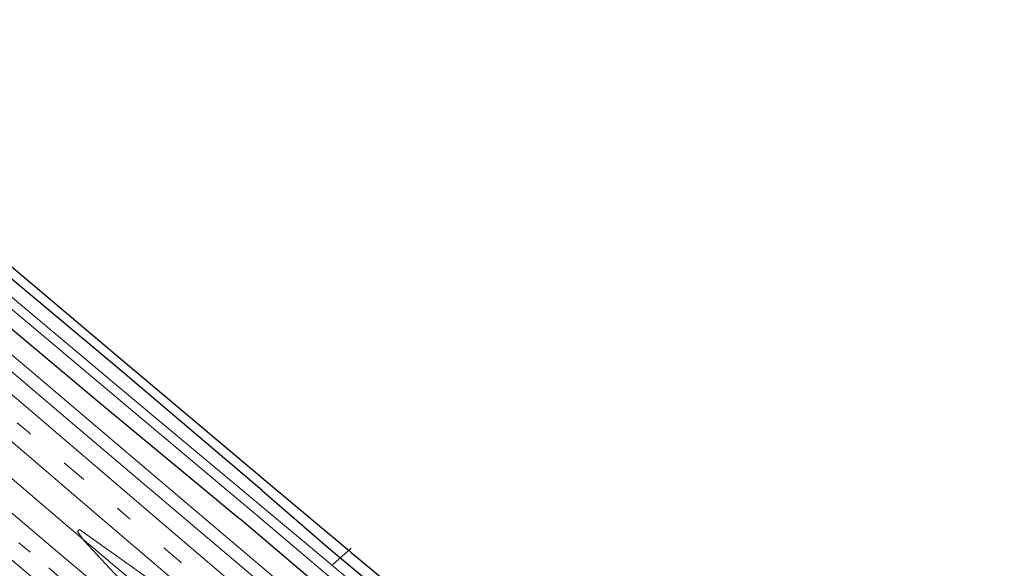
# Model space of a CAD drawing. Units: metres. Extents: x 240000 to 250001, y 576550 to 580172.
# Drawn here: x 242803 to 243004, y 579464 to 579576 of the extents above; entities that cross this region are included whole.
import ezdxf

# ---------------------------------------------------------------- set-up
doc = ezdxf.new("R2010")
doc.units = ezdxf.units.M
doc.linetypes.add('VW-3-9_STREEP', pattern=[12, 3, -9])
for name, color, linetype, lineweight in [('B-ME-BV-GELEIDECONSTRUCTIE-GELEIDERAIL-L-B1', 213, 'BV-GELEIDERAIL', 18), ('B-ME-GW-INSTEEKWATERGANG-L-B1', 10, 'Continuous', 25), ('B-ME-IE-GRASLAND-GV-B6', 93, 'Continuous', 18), ('B-ME-KG-KADASTRAAL-OPNAMEDTMGRENS-L-B1', 10, 'Continuous', 25), ('B-ME-KW-DUIKER-L-B1', 10, 'Continuous', 25), ('B-ME-OG-WATER-GV-B6', 153, 'Continuous', 18), ('B-ME-VH-VERH_SOORT-BITUMEN-GV-B6', 8, 'IE-TERREINAFSCHEIDING-NATUURLIJK-HOUTWAL', 18), ('B-ME-VW-MARKERING-39STREEP-015-L-B1', 255, 'VW-3-9_STREEP', 18), ('B-ME-VW-MARKERING-STREEP-015-L-B1', 7, 'Continuous', 18)]:
    doc.layers.add(name, color=color, linetype=linetype, lineweight=lineweight)
doc.linetypes.add('BV-GELEIDERAIL', pattern='A,10,-3,[108,NLCS.SHX,S=1,R=0,X=0,Y=0],-3', length=16)
doc.linetypes.add('IE-TERREINAFSCHEIDING-NATUURLIJK-HOUTWAL', pattern='A,7,-1.5,[67,NLCS.SHX,S=0.75,R=45,X=0,Y=0],-1.5,7,-1.5,[70,NLCS.SHX,S=0.75,R=0,X=0,Y=0],-1.5', length=20)

msp = doc.modelspace()

# ---------------------------------------------------------------- linework, layer by layer
at = {"layer": 'B-ME-BV-GELEIDECONSTRUCTIE-GELEIDERAIL-L-B1'}
for points in [[(242630.6327, 579626.1551, 0.3915), (242637.4428, 579620.6361, 0.3767), (242659.3667, 579602.3226, 0.3917), (242683.688, 579581.687, 0.423), (242697.893, 579569.592, 0.37), (242709.119, 579560.091, 0.423), (242724.341, 579547.143, 0.504), (242739.591, 579534.242, 0.602), (242751.361, 579524.19, 0.635), (242772.669, 579506.055, 0.655), (242791.985, 579489.6, 0.615), (242812.275, 579472.351, 0.661), (242829.064, 579458.169, 0.57), (242852.421, 579438.386, 0.418), (242867.672, 579425.516, 0.344), (242885.973, 579409.984, 0.295), (242905.317, 579393.64, 0.293), (242907.5846, 579391.7289, 0.2918)], [(242918.034, 579408.1489, 0.0659), (242914.208, 579411.383, 0.065), (242893.86, 579428.564, 0.061), (242869.445, 579449.277, 0.059), (242857.189, 579459.609, 0.036), (242834.819, 579478.552, 0.026), (242814.467, 579495.809, 0.011), (242798.194, 579509.575, 0.01), (242785.933, 579519.932, -0.038), (242769.67, 579533.703, -0.06), (242751.353, 579549.223, -0.018), (242734.996, 579562.949, 0.03), (242724.828, 579571.534, 0.042)]]:
    msp.add_polyline3d(points, dxfattribs=at)
at = {"layer": 'B-ME-GW-INSTEEKWATERGANG-L-B1'}
for points in [[(242852.105, 579479.551, -1.201), (242823.692, 579503.72, -1.093), (242800.198, 579523.4, -1.207), (242775.458, 579543.725, -1.347), (242747.865, 579566.872, -1.453), (242731.066, 579580.873, -1.371), (242726.56, 579585.22, -1.341), (242707.532, 579602.077, -1.269), (242676.958, 579627.876, -1.281), (242648.905, 579651.283, -1.415)], [(242644.196, 579644.808, -0.677), (242663.438, 579628.714, -0.793), (242685.35, 579610.535, -0.847), (242708.948, 579590.478, -0.835), (242725.783, 579576.21, -0.823), (242749.062, 579556.246, -0.823), (242775.164, 579534.05, -0.785), (242794.728, 579517.742, -0.741), (242818.161, 579498.139, -0.879), (242847.586, 579473.781, -0.943)], [(242852.105, 579479.551, -1.201), (242865.835, 579467.73, -1.329), (242884.598, 579452.073, -1.329), (242907.442, 579432.711, -1.239), (242924.47, 579418.264, -1.265)], [(242920.441, 579411.931, -0.917), (242909.188, 579421.487, -0.903), (242883.317, 579443.433, -0.87), (242847.586, 579473.781, -0.943)]]:
    msp.add_polyline3d(points, dxfattribs=at)
at = {"layer": 'B-ME-IE-GRASLAND-GV-B6'}
for points in [[(242916.59, 579405.88, -0.4979), (242912.007, 579409.758, -0.5), (242890.803, 579427.614, -0.497), (242869.524, 579445.615, -0.507), (242855.506, 579457.608, -0.526), (242833.854, 579475.909, -0.55), (242812.925, 579493.616, -0.559), (242795.412, 579508.459, -0.539), (242784.046, 579518.055, -0.611), (242769.181, 579530.583, -0.605), (242750.553, 579546.44, -0.583), (242744.171, 579551.756, -0.507), (242740.846, 579554.692, -0.451), (242718.124, 579573.696, -0.445), (242693.403, 579594.754, -0.421)], [(242722.315, 579583.151, -2.928), (242742.678, 579565.729, -2.864), (242769.625, 579542.952, -2.908), (242794.276, 579522.156, -2.852), (242824.041, 579497.181, -2.86), (242849.845, 579475.54, -2.92), (242871.227, 579457.467, -2.952), (242894.956, 579437.45, -2.952), (242918.259, 579417.639, -2.952), (242922.046, 579414.454, -2.952)], [(242731.066, 579580.873, -1.371), (242747.865, 579566.872, -1.453), (242775.458, 579543.725, -1.347), (242800.198, 579523.4, -1.207), (242823.692, 579503.72, -1.093), (242852.105, 579479.551, -1.201), (242865.835, 579467.73, -1.329), (242884.598, 579452.073, -1.329), (242907.442, 579432.711, -1.239), (242924.47, 579418.264, -1.265), (242923.161, 579416.206, -2.952), (242904.234, 579432.231, -2.952), (242881.393, 579451.683, -2.952), (242866.161, 579464.532, -2.952), (242850.924, 579477.221, -2.92), (242825.273, 579498.608, -2.86), (242769.514, 579545.368, -2.928), (242745.65, 579565.507, -2.928), (242727.162, 579581.538, -2.928)], [(242925.604, 579420.045, -1.114), (242924.47, 579418.264, -1.265), (242907.442, 579432.711, -1.239), (242884.598, 579452.073, -1.329), (242865.835, 579467.73, -1.329), (242852.105, 579479.551, -1.201), (242823.692, 579503.72, -1.093), (242800.198, 579523.4, -1.207), (242775.458, 579543.725, -1.347), (242747.865, 579566.872, -1.453), (242731.066, 579580.873, -1.371)], [(242733.344, 579581.277, -1.303), (242758.169, 579560.532, -1.485), (242781.835, 579541.068, -1.321), (242799.135, 579526.77, -1.252), (242820.749, 579508.572, -1.219), (242855.133, 579479.642, -1.306), (242869.639, 579467.51, -1.572), (242870.333, 579466.93, -1.572), (242877.467, 579460.962, -1.131), (242899.653, 579442.147, -1.11), (242921.327, 579423.726, -1.134), (242925.604, 579420.045, -1.114)], [(242725.783, 579576.21, -0.823), (242749.062, 579556.246, -0.823), (242775.164, 579534.05, -0.785), (242794.728, 579517.742, -0.741), (242818.161, 579498.139, -0.879), (242847.586, 579473.781, -0.943), (242883.317, 579443.433, -0.87), (242909.188, 579421.487, -0.903), (242920.441, 579411.931, -0.917), (242916.59, 579405.88, -0.4979)], [(242922.046, 579414.454, -2.952), (242920.441, 579411.931, -0.917), (242909.188, 579421.487, -0.903), (242883.317, 579443.433, -0.87), (242847.586, 579473.781, -0.943), (242818.161, 579498.139, -0.879), (242794.728, 579517.742, -0.741), (242775.164, 579534.05, -0.785), (242749.062, 579556.246, -0.823), (242725.783, 579576.21, -0.823)], [(242905.1991, 579387.9801, -0.067), (242884.995, 579405.0815, -0.058), (242857.086, 579428.6155, -0.075), (242858.157, 579429.9244, -0.2), (242847.0558, 579439.576, -0.1479), (242834.287, 579450.6775, -0.088), (242828.529, 579456.3565, -0.101), (242821.9142, 579462.674, -0.0848), (242815.6846, 579469.3403, -0.0911), (242814.396, 579471.174, -0.168), (242814.829, 579471.595, -0.143), (242834.871, 579457.271, -0.261), (242850.864, 579444.786, -0.251), (242857.406, 579439.287, -0.178), (242857.172, 579438.929, -0.184), (242870.184, 579427.839, -0.169), (242887.949, 579412.726, -0.173), (242905.425, 579397.902, -0.158), (242909.3803, 579394.551, -0.159), (242905.1991, 579387.9801, -0.067)]]:
    msp.add_polyline3d(points, dxfattribs=at)
at = {"layer": 'B-ME-KG-KADASTRAAL-OPNAMEDTMGRENS-L-B1'}
msp.add_polyline3d([(242733.344, 579581.277, -1.303), (242758.169, 579560.532, -1.485), (242781.835, 579541.068, -1.321), (242799.135, 579526.77, -1.252), (242820.749, 579508.572, -1.219), (242855.133, 579479.642, -1.306), (242869.639, 579467.51, -1.572), (242870.333, 579466.93, -1.572), (242877.467, 579460.962, -1.131), (242899.653, 579442.147, -1.11), (242921.327, 579423.726, -1.134), (242925.604, 579420.045, -1.114), (242933.309, 579413.413, -1.077), (242937.832, 579410.241, -1.129), (242945.438, 579403.893, -1.015), (242999.413, 579357.719, -1.215), (243047.392, 579317.099, -1.239), (243092.58, 579278.909, -1.207), (243147.248, 579232.729, -1.277), (243202.72, 579186.001, -1.015)], dxfattribs=at)
at = {"layer": 'B-ME-KW-DUIKER-L-B1'}
msp.add_line((242866.551, 579464.416, -2.553), (242870.334, 579467.762, -2.553), dxfattribs=at)
at = {"layer": 'B-ME-OG-WATER-GV-B6'}
for points in [[(242922.046, 579414.454, -2.952), (242918.259, 579417.639, -2.952), (242894.956, 579437.45, -2.952), (242871.227, 579457.467, -2.952), (242849.845, 579475.54, -2.92), (242824.041, 579497.181, -2.86), (242794.276, 579522.156, -2.852), (242769.625, 579542.952, -2.908), (242742.678, 579565.729, -2.864), (242722.315, 579583.151, -2.928)], [(242727.162, 579581.538, -2.928), (242745.65, 579565.507, -2.928), (242769.514, 579545.368, -2.928), (242825.273, 579498.608, -2.86), (242850.924, 579477.221, -2.92), (242866.161, 579464.532, -2.952), (242881.393, 579451.683, -2.952), (242904.234, 579432.231, -2.952), (242923.161, 579416.206, -2.952), (242922.046, 579414.454, -2.952)]]:
    msp.add_polyline3d(points, dxfattribs=at)
at = {"layer": 'B-ME-VH-VERH_SOORT-BITUMEN-GV-B6'}
for points in [[(242795.412, 579508.459, -0.539), (242812.925, 579493.616, -0.559), (242833.854, 579475.909, -0.55), (242855.506, 579457.608, -0.526)], [(242834.871, 579457.271, -0.261), (242814.829, 579471.595, -0.143), (242814.396, 579471.174, -0.168), (242815.6846, 579469.3403, -0.0911), (242821.9142, 579462.674, -0.0848)]]:
    msp.add_polyline3d(points, dxfattribs=at)
at = {"layer": 'B-ME-VW-MARKERING-39STREEP-015-L-B1'}
for points in [[(242625.0953, 579618.544, -0.2093), (242640.5494, 579605.7974, -0.2189), (242655.8873, 579592.9617, -0.2232), (242671.1495, 579580.0362, -0.2233), (242686.4158, 579567.1157, -0.2236), (242701.6897, 579554.2042, -0.2243), (242716.9512, 579541.278, -0.2243), (242732.2146, 579528.3539, -0.2245), (242747.4901, 579515.4444, -0.2253), (242762.7451, 579502.5104, -0.2249), (242777.9978, 579489.5738, -0.2245), (242793.2652, 579476.6546, -0.2248), (242808.5328, 579463.7356, -0.2252), (242823.8027, 579450.8192, -0.2257), (242839.0771, 579437.9083, -0.2264), (242854.3306, 579424.9726, -0.226), (242869.5898, 579412.0437, -0.2259), (242884.8679, 579399.1372, -0.2269), (242900.1413, 579386.225, -0.2276), (242902.7018, 579384.0566, -0.2276)], [(242912.4059, 579399.3059, -0.2225), (242908.3454, 579402.7512, -0.2186), (242899.6426, 579410.1642, -0.2321), (242898.3752, 579411.2452, -0.2337), (242888.5462, 579419.6299, -0.2459), (242879.6533, 579427.2162, -0.249), (242869.5122, 579435.8672, -0.2466), (242859.726, 579444.2155, -0.2575), (242852.4676, 579450.4074, -0.2683), (242844.7741, 579456.9705, -0.2563), (242834.3274, 579465.8822, -0.2575), (242824.8291, 579473.9849, -0.2703), (242813.9337, 579483.2793, -0.2885), (242804.3749, 579491.4337, -0.2901), (242795.8436, 579498.7115, -0.293), (242785.8717, 579507.2181, -0.3115), (242779.9416, 579512.2769, -0.3373), (242772.7231, 579518.4347, -0.3321), (242763.1783, 579526.5771, -0.3409), (242749.4635, 579538.2767, -0.337), (242739.4765, 579546.6925, -0.3445), (242731.6358, 579553.3856, -0.3492), (242697.4963, 579582.0849, -0.3039)]]:
    msp.add_polyline3d(points, dxfattribs=at)
at = {"layer": 'B-ME-VW-MARKERING-STREEP-015-L-B1'}
for points in [[(242914.4141, 579402.4613, -0.3097), (242910.05, 579406.167, -0.307), (242887.742, 579425.159, -0.334), (242867.465, 579442.452, -0.329), (242852.945, 579454.807, -0.35), (242832.127, 579472.549, -0.352), (242810.424, 579491.049, -0.388), (242793.483, 579505.463, -0.393), (242781.773, 579515.459, -0.444), (242767.49, 579527.658, -0.434), (242748.205, 579543.988, -0.417), (242741.851, 579549.429, -0.414), (242719.0911, 579568.5989, -0.4059), (242684.685, 579597.2911, -0.3234), (242650.3295, 579625.7311, -0.2484), (242637.7849, 579635.9911, -0.1851)], [(242633.8507, 579630.5784, -0.0906), (242649.0766, 579618.0843, -0.1251), (242683.4481, 579589.351, -0.1786), (242717.6907, 579560.4639, -0.2505), (242737.102, 579543.956, -0.275), (242744.997, 579537.259, -0.259), (242758.786, 579525.476, -0.246), (242778.066, 579509.018, -0.228), (242798.252, 579491.823, -0.191), (242817.479, 579475.431, -0.188), (242836.55, 579459.148, -0.162), (242851.987, 579445.979, -0.186), (242871.562, 579429.274, -0.164), (242889.348, 579414.118, -0.158), (242906.656, 579399.366, -0.131), (242910.4127, 579396.1738, -0.1358)], [(242627.268, 579621.532, -0.033), (242635.234, 579615.01, -0.033), (242656.943, 579596.901, -0.068), (242694.359, 579565.197, -0.07), (242732.506, 579532.937, -0.074), (242751.67, 579516.724, -0.0675), (242770.834, 579500.511, -0.061), (242789.925, 579484.3335, -0.0645), (242809.016, 579468.156, -0.068), (242846.245, 579436.663, -0.09), (242884.372, 579404.387, -0.07), (242904.692, 579387.184, -0.086)], [(242900.7171, 579380.9374, -0.2992), (242897.7774, 579383.4275, -0.2991), (242882.5159, 579396.3538, -0.2982), (242867.2404, 579409.2633, -0.2969), (242851.9768, 579422.1871, -0.2959), (242836.7163, 579435.1145, -0.2951), (242821.4534, 579448.039, -0.2942), (242806.1826, 579460.9543, -0.293), (242790.9057, 579473.8623, -0.2916), (242775.6532, 579486.7992, -0.291), (242760.3937, 579499.7277, -0.2902), (242745.1347, 579512.657, -0.2894), (242729.8655, 579525.574, -0.2883), (242714.5942, 579538.4887, -0.2871), (242699.3309, 579551.4127, -0.2862), (242684.0658, 579564.3347, -0.2852), (242668.7883, 579577.242, -0.2838), (242653.5064, 579590.1441, -0.2823), (242638.1831, 579602.9972, -0.2796), (242622.9552, 579615.6008, -0.2743)]]:
    msp.add_polyline3d(points, dxfattribs=at)

doc.saveas('drawing.dxf')
